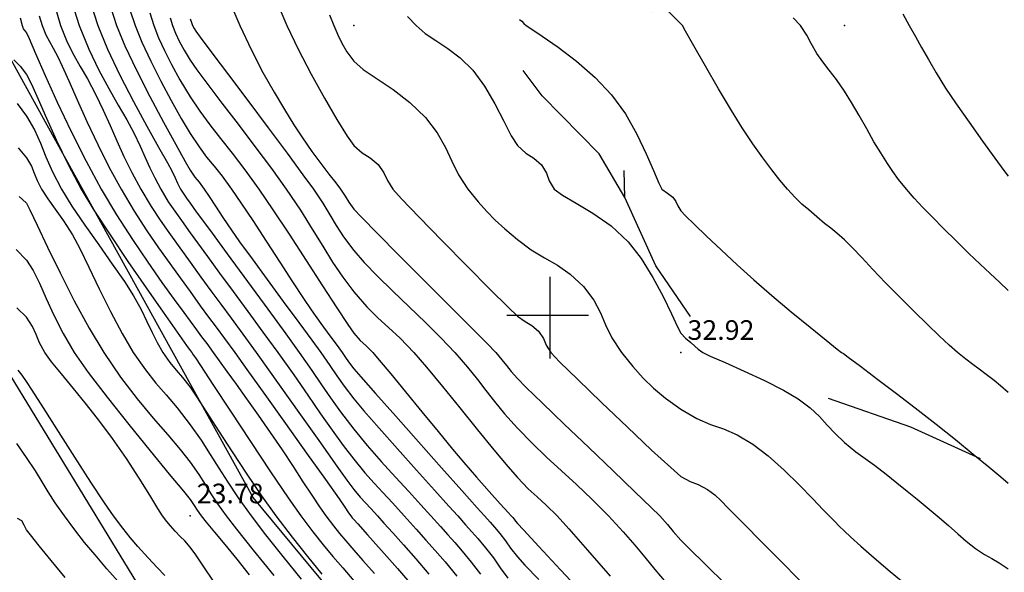
# Model space of a CAD drawing. Units: metres. Extents: x -23951 to -22630, y -285301 to -284129.
# Drawn here: x -23216 to -23186, y -285258 to -285241 of the extents above; entities that cross this region are included whole.
import ezdxf

# ---------------------------------------------------------------- set-up
doc = ezdxf.new("R2010")
doc.units = ezdxf.units.M
doc.header["$MEASUREMENT"] = 0
doc.linetypes.add('2-2', pattern=[10, 5, -5])
for name, color, linetype in [('CAMINHOS', 7, 'Continuous'), ('CAMINHOS_PE_POSTO', 7, '2-2'), ('Cotas1', 7, 'Continuous'), ('CURVAS_DE_NIVEL_MESTRAS', 1, 'Continuous'), ('CURVAS_DE_NIVEL_SECUNDARIAS', 30, 'Continuous'), ('Pontos 3D', 7, 'Continuous'), ('QUADRICULA', 7, 'Continuous')]:
    doc.layers.add(name, color=color, linetype=linetype)
doc.styles.get("Standard").update_dxf_attribs({"font": 'simplex.shx'})

# ---------------------------------------------------------------- blocks, each defined once
blk = doc.blocks.new('CROSS-2', base_point=(100, 100))
for p, q in [((100, 190), (100, 0)), ((190, 100), (0, 100))]:
    blk.add_line(p, q)
blk = doc.blocks.new('*U15')
at = {"color": 0, "linetype": 'ByBlock', "lineweight": -2}
blk.add_point((0, 0), dxfattribs=at)

msp = doc.modelspace()

# ---------------------------------------------------------------- linework, layer by layer
at = {"layer": 'CAMINHOS', "flags": 128}
for points in [[(-23229.092, -285202.189), (-23231.082, -285208.961), (-23231.082, -285218.961), (-23226.283, -285231.183), (-23221.214, -285244.093), (-23216.221, -285252.28), (-23208.198, -285265.437), (-23201.471, -285272.234), (-23192.37, -285281.429), (-23179.288, -285293.106)], [(-23175.345, -285290.993), (-23190.547, -285276.83), (-23199.811, -285266.757), (-23209.07, -285255.564), (-23215.361, -285244.172), (-23219.464, -285236.743), (-23223.729, -285224.52), (-23224.164, -285222.977)]]:
    msp.add_lwpolyline(points, dxfattribs=at)
at = {"layer": 'CAMINHOS_PE_POSTO', "flags": 128}
for points in [[(-23180.349, -285261.729), (-23182.129, -285259.399), (-23183.004, -285257.947), (-23183.678, -285256.83), (-23185.419, -285255.027), (-23188.971, -285253.419), (-23192.688, -285252.117), (-23195.295, -285250.63), (-23196.765, -285248.479), (-23197.711, -285246.389), (-23197.781, -285243.347), (-23196.713, -285240.103), (-23196.713, -285235.603), (-23196.275, -285230.704), (-23195.779, -285225.145), (-23194.945, -285221.34), (-23194.708, -285220.261), (-23195.75, -285218.463), (-23196.03, -285215.018), (-23194.93, -285210.668), (-23194.93, -285207.168), (-23193.341, -285202.298), (-23191.395, -285200.209), (-23188.672, -285193.303), (-23187.735, -285192.258), (-23186.96, -285190.169), (-23186.13, -285189.34), (-23184.038, -285186.631), (-23180.577, -285184.956), (-23179.566, -285180.298), (-23179.566, -285177.298), (-23178.989, -285174.404), (-23177.565, -285171.702), (-23175.958, -285168.653), (-23174.751, -285163.101), (-23174.751, -285159.601), (-23174.751, -285156.601), (-23174.555, -285155.706)], [(-23197.711, -285246.389), (-23198.493, -285245.056), (-23200.238, -285243.278), (-23201.525, -285241.572), (-23202.696, -285237.545), (-23203.855, -285234.156), (-23204.513, -285230.83), (-23205.384, -285229.125), (-23206.742, -285225.86), (-23206.951, -285224.665), (-23206.766, -285221.342), (-23205.234, -285219.068), (-23205.059, -285217.659), (-23205.791, -285215.037), (-23205.791, -285214.037), (-23205.384, -285211.422), (-23203.782, -285207.3), (-23202.551, -285204.91), (-23200.252, -285200.797), (-23197.464, -285188.085), (-23194.442, -285185.711), (-23192.587, -285181.168), (-23191.796, -285179.23), (-23189.896, -285178.449), (-23189.205, -285173.15), (-23190.282, -285171.656), (-23192.286, -285171.118), (-23194.628, -285170.489), (-23195.636, -285169.176), (-23195.636, -285168.676)]]:
    msp.add_lwpolyline(points, dxfattribs=at)
at = {"layer": 'CURVAS_DE_NIVEL_MESTRAS', "linetype": 'Continuous', "lineweight": -3, "flags": 128}
for points, elevation in [([(-23215.121, -285240.569), (-23214.953, -285241.132), (-23214.75, -285241.64), (-23214.555, -285242.031), (-23214.354, -285242.38), (-23214.132, -285242.762), (-23213.875, -285243.251), (-23213.652, -285243.722), (-23213.443, -285244.189), (-23213.235, -285244.658), (-23213.017, -285245.135), (-23212.776, -285245.625), (-23212.501, -285246.132), (-23212.183, -285246.668), (-23211.913, -285247.084), (-23211.651, -285247.456), (-23211.358, -285247.858), (-23210.994, -285248.367), (-23210.668, -285248.827), (-23210.363, -285249.245), (-23210.06, -285249.655), (-23209.741, -285250.085), (-23209.386, -285250.567), (-23208.976, -285251.132), (-23208.547, -285251.732), (-23208.049, -285252.435), (-23207.524, -285253.178), (-23207.014, -285253.9), (-23206.561, -285254.539), (-23206.207, -285255.032), (-23205.994, -285255.318), (-23205.799, -285255.553), (-23205.64, -285255.731), (-23205.477, -285255.905), (-23205.272, -285256.132), (-23205.072, -285256.354), (-23204.801, -285256.653), (-23204.472, -285257.017), (-23204.099, -285257.439), (-23203.696, -285257.908)], 27.5), ([(-23212.229, -285240.742), (-23212.104, -285241.132), (-23211.96, -285241.504), (-23211.783, -285241.897), (-23211.568, -285242.323), (-23211.308, -285242.791), (-23210.994, -285243.313), (-23210.702, -285243.752), (-23210.395, -285244.169), (-23210.066, -285244.588), (-23209.71, -285245.038), (-23209.322, -285245.543), (-23208.896, -285246.132), (-23208.465, -285246.764), (-23207.969, -285247.516), (-23207.45, -285248.316), (-23206.951, -285249.091), (-23206.513, -285249.769), (-23206.18, -285250.277), (-23205.994, -285250.544), (-23205.796, -285250.762), (-23205.622, -285250.922), (-23205.413, -285251.132), (-23205.214, -285251.365), (-23204.864, -285251.788), (-23204.414, -285252.337), (-23203.914, -285252.947), (-23203.416, -285253.553), (-23202.972, -285254.09), (-23202.632, -285254.494), (-23202.239, -285254.946), (-23201.852, -285255.385), (-23201.515, -285255.761), (-23201.275, -285256.026), (-23201.179, -285256.132), (-23201.136, -285256.181), (-23201.093, -285256.231), (-23201.047, -285256.293), (-23200.994, -285256.363), (-23200.811, -285256.559), (-23200.339, -285257.062), (-23199.671, -285257.776), (-23198.898, -285258.604)], 30), ([(-23206.736, -285240.805), (-23206.599, -285241.132), (-23206.477, -285241.412), (-23206.36, -285241.67), (-23206.211, -285241.929), (-23205.994, -285242.216), (-23205.702, -285242.472), (-23205.282, -285242.759), (-23204.789, -285243.09), (-23204.277, -285243.479), (-23203.802, -285243.94), (-23203.441, -285244.416), (-23203.194, -285244.856), (-23202.999, -285245.276), (-23202.79, -285245.695), (-23202.503, -285246.132), (-23202.193, -285246.522), (-23201.93, -285246.821), (-23201.671, -285247.079), (-23201.373, -285247.346), (-23200.994, -285247.672), (-23200.571, -285247.988), (-23200.166, -285248.232), (-23199.771, -285248.461), (-23199.377, -285248.736), (-23198.976, -285249.114), (-23198.655, -285249.534), (-23198.455, -285249.916), (-23198.299, -285250.29), (-23198.111, -285250.685), (-23197.812, -285251.132), (-23197.464, -285251.563), (-23197.152, -285251.913), (-23196.832, -285252.222), (-23196.461, -285252.527), (-23195.994, -285252.865), (-23195.512, -285253.152), (-23195.093, -285253.329), (-23194.697, -285253.469), (-23194.278, -285253.646), (-23193.795, -285253.933), (-23193.33, -285254.293), (-23192.844, -285254.728), (-23192.376, -285255.184), (-23191.964, -285255.606), (-23191.647, -285255.94), (-23191.462, -285256.132), (-23191.295, -285256.3), (-23191.165, -285256.436), (-23190.994, -285256.601), (-23190.811, -285256.769), (-23190.499, -285257.052), (-23190.087, -285257.417), (-23189.602, -285257.832), (-23189.076, -285258.262)], 32.5), ([(-23189.215, -285240.775), (-23189.019, -285241.132), (-23188.829, -285241.462), (-23188.638, -285241.804), (-23188.431, -285242.171), (-23188.192, -285242.578), (-23187.903, -285243.041), (-23187.581, -285243.521), (-23187.185, -285244.088), (-23186.772, -285244.667), (-23186.398, -285245.185), (-23186.12, -285245.567), (-23185.994, -285245.739)], 35), ([(-23216.248, -285244.869), (-23215.994, -285245.174), (-23215.848, -285245.432), (-23215.758, -285245.647), (-23215.671, -285245.865), (-23215.537, -285246.132), (-23215.345, -285246.432), (-23215.121, -285246.744), (-23214.868, -285247.1), (-23214.592, -285247.534), (-23214.368, -285247.952), (-23214.09, -285248.521), (-23213.771, -285249.183), (-23213.429, -285249.878), (-23213.077, -285250.548), (-23212.733, -285251.132), (-23212.364, -285251.666), (-23212.041, -285252.07), (-23211.729, -285252.428), (-23211.391, -285252.823), (-23210.994, -285253.34), (-23210.663, -285253.814), (-23210.383, -285254.247), (-23210.12, -285254.666), (-23209.846, -285255.1), (-23209.527, -285255.58), (-23209.134, -285256.132), (-23208.694, -285256.708), (-23208.166, -285257.373), (-23207.6, -285258.067)], 25), ([(-23213.103, -285258.241), (-23213.538, -285257.745), (-23213.901, -285257.325), (-23214.219, -285256.941), (-23214.523, -285256.556), (-23214.84, -285256.132), (-23215.122, -285255.728), (-23215.331, -285255.396), (-23215.514, -285255.088), (-23215.719, -285254.754), (-23215.994, -285254.344), (-23216.296, -285253.919)], 22.5)]:
    msp.add_lwpolyline(points, dxfattribs=dict(at, elevation=elevation))
at = {"layer": 'CURVAS_DE_NIVEL_SECUNDARIAS', "linetype": 'Continuous', "lineweight": -3, "flags": 128}
for points, elevation in [([(-23214.608, -285240.425), (-23214.384, -285241.132), (-23214.095, -285241.852), (-23213.79, -285242.492), (-23213.483, -285243.059), (-23213.191, -285243.563), (-23212.929, -285244.011), (-23212.714, -285244.412), (-23212.519, -285244.823), (-23212.366, -285245.167), (-23212.228, -285245.478), (-23212.079, -285245.788), (-23211.894, -285246.132), (-23211.662, -285246.519), (-23211.465, -285246.812), (-23211.258, -285247.098), (-23210.994, -285247.467), (-23210.771, -285247.778), (-23210.466, -285248.197), (-23210.096, -285248.701), (-23209.679, -285249.268), (-23209.232, -285249.877), (-23208.773, -285250.505), (-23208.318, -285251.132), (-23207.83, -285251.819), (-23207.396, -285252.44), (-23207.006, -285253.003), (-23206.65, -285253.512), (-23206.317, -285253.974), (-23205.994, -285254.395), (-23205.653, -285254.811), (-23205.371, -285255.132), (-23205.105, -285255.418), (-23204.814, -285255.732), (-23204.453, -285256.132), (-23204.09, -285256.54), (-23203.788, -285256.872), (-23203.507, -285257.186), (-23203.205, -285257.536), (-23202.84, -285257.978)], 28), ([(-23214.059, -285240.37), (-23213.814, -285241.132), (-23213.52, -285241.851), (-23213.144, -285242.644), (-23212.73, -285243.449), (-23212.319, -285244.207), (-23211.958, -285244.854), (-23211.688, -285245.33), (-23211.553, -285245.573), (-23211.456, -285245.783), (-23211.38, -285245.952), (-23211.287, -285246.132), (-23211.189, -285246.292), (-23211.104, -285246.414), (-23210.994, -285246.566), (-23210.807, -285246.825), (-23210.405, -285247.373), (-23209.861, -285248.117), (-23209.244, -285248.96), (-23208.625, -285249.808), (-23208.074, -285250.563), (-23207.661, -285251.132), (-23207.277, -285251.677), (-23206.98, -285252.116), (-23206.709, -285252.516), (-23206.4, -285252.946), (-23205.994, -285253.472), (-23205.582, -285253.972), (-23205.152, -285254.466), (-23204.723, -285254.942), (-23204.314, -285255.387), (-23203.945, -285255.788), (-23203.635, -285256.132), (-23203.346, -285256.456), (-23203.114, -285256.712), (-23202.904, -285256.946), (-23202.679, -285257.207), (-23202.403, -285257.541), (-23202.12, -285257.91)], 28.5), ([(-23213.433, -285240.555), (-23213.244, -285241.132), (-23212.989, -285241.75), (-23212.634, -285242.499), (-23212.226, -285243.303), (-23211.811, -285244.086), (-23211.436, -285244.772), (-23211.148, -285245.286), (-23210.994, -285245.552), (-23210.848, -285245.765), (-23210.719, -285245.925), (-23210.562, -285246.132), (-23210.409, -285246.362), (-23210.222, -285246.655), (-23209.998, -285247.001), (-23209.733, -285247.393), (-23209.485, -285247.741), (-23209.104, -285248.265), (-23208.641, -285248.898), (-23208.148, -285249.571), (-23207.676, -285250.213), (-23207.277, -285250.756), (-23207.004, -285251.132), (-23206.723, -285251.533), (-23206.51, -285251.849), (-23206.291, -285252.161), (-23205.994, -285252.549), (-23205.687, -285252.915), (-23205.22, -285253.448), (-23204.661, -285254.077), (-23204.075, -285254.731), (-23203.528, -285255.339), (-23203.086, -285255.83), (-23202.816, -285256.132), (-23202.574, -285256.403), (-23202.384, -285256.613), (-23202.198, -285256.825), (-23201.967, -285257.105), (-23201.728, -285257.418), (-23201.518, -285257.715), (-23201.29, -285258.033)], 29), ([(-23209.784, -285240.412), (-23209.479, -285241.132), (-23209.122, -285241.885), (-23208.77, -285242.563), (-23208.431, -285243.167), (-23208.112, -285243.7), (-23207.821, -285244.164), (-23207.565, -285244.561), (-23207.28, -285244.979), (-23207.003, -285245.352), (-23206.752, -285245.674), (-23206.543, -285245.936), (-23206.396, -285246.132), (-23206.254, -285246.353), (-23206.147, -285246.532), (-23205.994, -285246.743), (-23205.762, -285246.989), (-23205.273, -285247.487), (-23204.612, -285248.152), (-23203.863, -285248.904), (-23203.108, -285249.66), (-23202.433, -285250.338), (-23201.92, -285250.856), (-23201.653, -285251.132), (-23201.464, -285251.353), (-23201.325, -285251.532), (-23201.185, -285251.71), (-23200.994, -285251.929), (-23200.73, -285252.193), (-23200.225, -285252.683), (-23199.559, -285253.323), (-23198.813, -285254.038), (-23198.068, -285254.752), (-23197.404, -285255.389), (-23196.901, -285255.874), (-23196.641, -285256.132), (-23196.406, -285256.394), (-23196.227, -285256.609), (-23195.994, -285256.872), (-23195.741, -285257.128), (-23195.257, -285257.607), (-23194.616, -285258.237)], 31.5), ([(-23208.317, -285240.484), (-23208.039, -285241.132), (-23207.694, -285241.851), (-23207.297, -285242.613), (-23206.888, -285243.352), (-23206.508, -285244.006), (-23206.197, -285244.509), (-23205.994, -285244.796), (-23205.736, -285245.025), (-23205.491, -285245.175), (-23205.246, -285245.384), (-23205.072, -285245.637), (-23204.966, -285245.866), (-23204.803, -285246.132), (-23204.532, -285246.431), (-23203.992, -285246.995), (-23203.29, -285247.717), (-23202.532, -285248.489), (-23201.825, -285249.202), (-23201.277, -285249.748), (-23200.994, -285250.019), (-23200.755, -285250.188), (-23200.551, -285250.307), (-23200.345, -285250.483), (-23200.196, -285250.701), (-23200.11, -285250.902), (-23199.971, -285251.132), (-23199.703, -285251.412), (-23199.15, -285251.957), (-23198.423, -285252.661), (-23197.632, -285253.417), (-23196.889, -285254.117), (-23196.306, -285254.654), (-23195.994, -285254.922), (-23195.711, -285255.075), (-23195.464, -285255.165), (-23195.18, -285255.318), (-23194.96, -285255.488), (-23194.767, -285255.672), (-23194.564, -285255.882), (-23194.316, -285256.132), (-23194.033, -285256.413), (-23193.56, -285256.89), (-23192.972, -285257.483), (-23192.345, -285258.115)], 32), ([(-23216.192, -285240.888), (-23216.125, -285241.132), (-23216.112, -285241.184), (-23216.096, -285241.234), (-23216.049, -285241.289), (-23215.994, -285241.354), (-23215.918, -285241.529), (-23215.722, -285241.985), (-23215.426, -285242.656), (-23215.056, -285243.474), (-23214.632, -285244.371), (-23214.178, -285245.279), (-23213.716, -285246.132), (-23213.244, -285246.922), (-23212.762, -285247.675), (-23212.291, -285248.37), (-23211.856, -285248.987), (-23211.48, -285249.506), (-23211.184, -285249.907), (-23210.994, -285250.168), (-23210.799, -285250.441), (-23210.644, -285250.652), (-23210.488, -285250.861), (-23210.291, -285251.132), (-23210.107, -285251.386), (-23209.869, -285251.713), (-23209.587, -285252.104), (-23209.268, -285252.551), (-23208.919, -285253.045), (-23208.549, -285253.577), (-23208.185, -285254.114), (-23207.85, -285254.62), (-23207.547, -285255.085), (-23207.278, -285255.499), (-23207.043, -285255.852), (-23206.846, -285256.132), (-23206.618, -285256.435), (-23206.432, -285256.665), (-23206.24, -285256.89), (-23205.994, -285257.18), (-23205.715, -285257.499), (-23205.363, -285257.892)], 26.5), ([(-23215.611, -285240.831), (-23215.523, -285241.132), (-23215.409, -285241.41), (-23215.298, -285241.618), (-23215.178, -285241.823), (-23215.035, -285242.091), (-23214.906, -285242.373), (-23214.706, -285242.825), (-23214.45, -285243.403), (-23214.149, -285244.066), (-23213.817, -285244.77), (-23213.466, -285245.473), (-23213.108, -285246.132), (-23212.704, -285246.811), (-23212.322, -285247.405), (-23211.96, -285247.931), (-23211.619, -285248.405), (-23211.297, -285248.845), (-23210.994, -285249.268), (-23210.684, -285249.704), (-23210.433, -285250.047), (-23210.202, -285250.358), (-23209.948, -285250.699), (-23209.633, -285251.132), (-23209.262, -285251.65), (-23208.717, -285252.413), (-23208.08, -285253.306), (-23207.434, -285254.214), (-23206.862, -285255.02), (-23206.444, -285255.608), (-23206.264, -285255.862), (-23206.15, -285256.032), (-23206.084, -285256.132), (-23206.04, -285256.188), (-23205.994, -285256.243), (-23205.874, -285256.375), (-23205.571, -285256.71), (-23205.145, -285257.187), (-23204.654, -285257.744), (-23204.157, -285258.319)], 27), ([(-23212.834, -285240.647), (-23212.674, -285241.132), (-23212.469, -285241.64), (-23212.201, -285242.219), (-23211.895, -285242.828), (-23211.576, -285243.427), (-23211.267, -285243.975), (-23210.994, -285244.432), (-23210.724, -285244.841), (-23210.491, -285245.153), (-23210.265, -285245.43), (-23210.02, -285245.736), (-23209.729, -285246.132), (-23209.446, -285246.548), (-23209.083, -285247.098), (-23208.675, -285247.724), (-23208.257, -285248.368), (-23207.865, -285248.972), (-23207.534, -285249.477), (-23207.299, -285249.827), (-23207, -285250.249), (-23206.729, -285250.619), (-23206.504, -285250.919), (-23206.346, -285251.132), (-23206.222, -285251.311), (-23206.125, -285251.453), (-23205.994, -285251.627), (-23205.783, -285251.871), (-23205.328, -285252.386), (-23204.711, -285253.082), (-23204.011, -285253.869), (-23203.31, -285254.658), (-23202.686, -285255.358), (-23202.222, -285255.879), (-23201.998, -285256.132), (-23201.828, -285256.322), (-23201.693, -285256.472), (-23201.53, -285256.668), (-23201.359, -285256.895), (-23201.202, -285257.118), (-23200.994, -285257.386), (-23200.764, -285257.634), (-23200.336, -285258.076)], 29.5), ([(-23211.609, -285240.889), (-23211.534, -285241.132), (-23211.444, -285241.36), (-23211.328, -285241.606), (-23211.181, -285241.88), (-23210.994, -285242.193), (-23210.794, -285242.481), (-23210.459, -285242.931), (-23210.025, -285243.501), (-23209.531, -285244.148), (-23209.014, -285244.831), (-23208.512, -285245.506), (-23208.062, -285246.132), (-23207.627, -285246.778), (-23207.261, -285247.357), (-23206.941, -285247.882), (-23206.64, -285248.368), (-23206.333, -285248.828), (-23205.994, -285249.277), (-23205.599, -285249.731), (-23205.258, -285250.07), (-23204.932, -285250.366), (-23204.579, -285250.696), (-23204.159, -285251.132), (-23203.766, -285251.585), (-23203.281, -285252.17), (-23202.748, -285252.826), (-23202.209, -285253.493), (-23201.708, -285254.11), (-23201.289, -285254.619), (-23200.994, -285254.959), (-23200.662, -285255.298), (-23200.39, -285255.548), (-23200.115, -285255.797), (-23199.779, -285256.132), (-23199.422, -285256.527), (-23198.853, -285257.175), (-23198.162, -285257.97)], 30.5), ([(-23210.994, -285240.92), (-23210.958, -285241.033), (-23210.919, -285241.132), (-23210.874, -285241.218), (-23210.825, -285241.301), (-23210.686, -285241.488), (-23210.332, -285241.959), (-23209.826, -285242.633), (-23209.231, -285243.426), (-23208.611, -285244.256), (-23208.028, -285245.038), (-23207.547, -285245.692), (-23207.229, -285246.132), (-23206.941, -285246.567), (-23206.727, -285246.924), (-23206.534, -285247.251), (-23206.308, -285247.597), (-23205.994, -285248.01), (-23205.673, -285248.374), (-23205.265, -285248.794), (-23204.797, -285249.252), (-23204.3, -285249.732), (-23203.8, -285250.216), (-23203.326, -285250.689), (-23202.906, -285251.132), (-23202.517, -285251.578), (-23202.214, -285251.953), (-23201.954, -285252.292), (-23201.693, -285252.63), (-23201.387, -285253.003), (-23200.994, -285253.444), (-23200.546, -285253.907), (-23200.099, -285254.334), (-23199.649, -285254.748), (-23199.189, -285255.171), (-23198.711, -285255.625), (-23198.21, -285256.132), (-23197.759, -285256.62), (-23197.404, -285257.028), (-23197.098, -285257.397), (-23196.793, -285257.767), (-23196.441, -285258.178)], 31), ([(-23204.352, -285240.853), (-23204.091, -285241.132), (-23203.812, -285241.369), (-23203.484, -285241.589), (-23203.122, -285241.827), (-23202.741, -285242.117), (-23202.357, -285242.495), (-23201.998, -285242.983), (-23201.681, -285243.528), (-23201.408, -285244.059), (-23201.179, -285244.506), (-23200.994, -285244.797), (-23200.734, -285245.029), (-23200.49, -285245.185), (-23200.256, -285245.394), (-23200.105, -285245.65), (-23200.02, -285245.882), (-23199.864, -285246.132), (-23199.615, -285246.318), (-23199.2, -285246.56), (-23198.682, -285246.87), (-23198.129, -285247.261), (-23197.607, -285247.745), (-23197.214, -285248.251), (-23196.855, -285248.834), (-23196.54, -285249.423), (-23196.283, -285249.95), (-23196.097, -285250.345), (-23195.994, -285250.541), (-23195.851, -285250.692), (-23195.69, -285250.828), (-23195.573, -285250.936), (-23195.467, -285251.03), (-23195.325, -285251.132), (-23195.096, -285251.243), (-23194.647, -285251.442), (-23194.065, -285251.7), (-23193.438, -285251.99), (-23192.857, -285252.282), (-23192.41, -285252.548), (-23192.045, -285252.828), (-23191.764, -285253.094), (-23191.524, -285253.353), (-23191.282, -285253.613), (-23190.994, -285253.882), (-23190.644, -285254.166), (-23190.362, -285254.376), (-23190.076, -285254.581), (-23189.717, -285254.855), (-23189.391, -285255.116), (-23189.08, -285255.37), (-23188.775, -285255.621), (-23188.472, -285255.874), (-23188.162, -285256.132), (-23187.816, -285256.428), (-23187.534, -285256.677), (-23187.273, -285256.901), (-23186.986, -285257.124), (-23186.713, -285257.308), (-23186.49, -285257.437), (-23186.267, -285257.565), (-23185.994, -285257.748)], 33), ([(-23185.994, -285252.35), (-23186.228, -285252.147), (-23186.419, -285251.993), (-23186.663, -285251.801), (-23186.875, -285251.641), (-23187.075, -285251.496), (-23187.289, -285251.337), (-23187.541, -285251.132), (-23187.793, -285250.908), (-23188.102, -285250.62), (-23188.461, -285250.276), (-23188.864, -285249.882), (-23189.305, -285249.443), (-23189.741, -285249), (-23190.127, -285248.592), (-23190.465, -285248.23), (-23190.754, -285247.926), (-23190.994, -285247.688), (-23191.227, -285247.483), (-23191.416, -285247.332), (-23191.607, -285247.183), (-23191.844, -285246.982), (-23192.088, -285246.77), (-23192.295, -285246.589), (-23192.501, -285246.392), (-23192.742, -285246.132), (-23192.97, -285245.862), (-23193.221, -285245.544), (-23193.495, -285245.172), (-23193.794, -285244.745), (-23194.121, -285244.259), (-23194.453, -285243.728), (-23194.846, -285243.066), (-23195.247, -285242.374), (-23195.601, -285241.754), (-23195.853, -285241.306), (-23195.951, -285241.132), (-23195.994, -285241.076), (-23196.106, -285240.964), (-23196.406, -285240.667)], 34), ([(-23185.994, -285249.233), (-23186.257, -285248.982), (-23186.538, -285248.718), (-23186.846, -285248.428), (-23187.19, -285248.099), (-23187.579, -285247.717), (-23187.966, -285247.333), (-23188.303, -285246.995), (-23188.6, -285246.692), (-23188.864, -285246.409), (-23189.104, -285246.132), (-23189.342, -285245.835), (-23189.517, -285245.595), (-23189.681, -285245.346), (-23189.887, -285245.025), (-23190.094, -285244.685), (-23190.317, -285244.293), (-23190.548, -285243.882), (-23190.776, -285243.484), (-23190.994, -285243.132), (-23191.24, -285242.78), (-23191.459, -285242.494), (-23191.657, -285242.239), (-23191.842, -285241.98), (-23192.018, -285241.675), (-23192.145, -285241.423), (-23192.338, -285241.132), (-23192.56, -285240.895)], 34.5), ([(-23200.929, -285240.942), (-23200.862, -285241), (-23200.796, -285241.065), (-23200.726, -285241.132), (-23200.583, -285241.224), (-23200.233, -285241.452), (-23199.744, -285241.792), (-23199.183, -285242.221), (-23198.617, -285242.715), (-23198.112, -285243.25), (-23197.693, -285243.835), (-23197.34, -285244.454), (-23197.052, -285245.051), (-23196.829, -285245.568), (-23196.671, -285245.947), (-23196.579, -285246.132), (-23196.409, -285246.254), (-23196.238, -285246.376), (-23196.15, -285246.508), (-23196.089, -285246.644), (-23195.994, -285246.798), (-23195.854, -285246.95), (-23195.584, -285247.219), (-23195.212, -285247.576), (-23194.767, -285247.995), (-23194.276, -285248.447), (-23193.767, -285248.905), (-23193.216, -285249.383), (-23192.621, -285249.883), (-23192.047, -285250.356), (-23191.558, -285250.754), (-23191.217, -285251.029), (-23191.087, -285251.132), (-23191.024, -285251.162), (-23190.881, -285251.27), (-23190.507, -285251.551), (-23189.976, -285251.953), (-23189.363, -285252.419), (-23188.743, -285252.896), (-23188.19, -285253.328), (-23187.605, -285253.796), (-23187.058, -285254.241), (-23186.584, -285254.632), (-23186.218, -285254.938), (-23185.994, -285255.131)], 33.5), ([(-23216.38, -285242.181), (-23216.189, -285242.375), (-23215.994, -285242.627), (-23215.841, -285242.919), (-23215.637, -285243.378), (-23215.383, -285243.966), (-23215.079, -285244.647), (-23214.725, -285245.381), (-23214.323, -285246.132), (-23213.935, -285246.772), (-23213.444, -285247.532), (-23212.896, -285248.348), (-23212.34, -285249.158), (-23211.824, -285249.898), (-23211.396, -285250.505), (-23211.103, -285250.916), (-23210.994, -285251.069), (-23210.948, -285251.132), (-23210.9, -285251.199), (-23210.834, -285251.292), (-23210.682, -285251.525), (-23210.3, -285252.11), (-23209.764, -285252.927), (-23209.152, -285253.857), (-23208.538, -285254.78), (-23207.998, -285255.579), (-23207.609, -285256.132), (-23207.241, -285256.619), (-23206.926, -285257.016), (-23206.633, -285257.368), (-23206.332, -285257.719), (-23205.994, -285258.117)], 26), ([(-23216.282, -285243.516), (-23215.994, -285243.901), (-23215.754, -285244.32), (-23215.572, -285244.725), (-23215.403, -285245.145), (-23215.204, -285245.605), (-23214.93, -285246.132), (-23214.609, -285246.652), (-23214.216, -285247.236), (-23213.791, -285247.842), (-23213.374, -285248.432), (-23213.006, -285248.964), (-23212.728, -285249.398), (-23212.496, -285249.816), (-23212.315, -285250.185), (-23212.16, -285250.519), (-23212.007, -285250.83), (-23211.832, -285251.132), (-23211.614, -285251.442), (-23211.424, -285251.67), (-23211.228, -285251.895), (-23210.994, -285252.196), (-23210.79, -285252.497), (-23210.493, -285252.954), (-23210.126, -285253.526), (-23209.709, -285254.172), (-23209.263, -285254.849), (-23208.81, -285255.516), (-23208.371, -285256.132), (-23207.88, -285256.781), (-23207.408, -285257.376), (-23206.969, -285257.91)], 25.5), ([(-23216.22, -285246.358), (-23216.123, -285246.447), (-23215.994, -285246.564), (-23215.893, -285246.765), (-23215.672, -285247.235), (-23215.355, -285247.904), (-23214.968, -285248.699), (-23214.535, -285249.55), (-23214.082, -285250.385), (-23213.634, -285251.132), (-23213.119, -285251.882), (-23212.61, -285252.548), (-23212.124, -285253.136), (-23211.681, -285253.652), (-23211.298, -285254.099), (-23210.994, -285254.484), (-23210.732, -285254.861), (-23210.535, -285255.168), (-23210.359, -285255.452), (-23210.161, -285255.758), (-23209.896, -285256.132), (-23209.58, -285256.54), (-23209.069, -285257.176), (-23208.437, -285257.954)], 24.5), ([(-23216.311, -285247.981), (-23215.994, -285248.308), (-23215.796, -285248.62), (-23215.602, -285249.015), (-23215.396, -285249.477), (-23215.16, -285249.993), (-23214.878, -285250.55), (-23214.535, -285251.132), (-23214.107, -285251.742), (-23213.528, -285252.502), (-23212.871, -285253.329), (-23212.214, -285254.14), (-23211.632, -285254.849), (-23211.2, -285255.373), (-23210.994, -285255.629), (-23210.872, -285255.808), (-23210.781, -285255.954), (-23210.659, -285256.132), (-23210.505, -285256.323), (-23210.253, -285256.623), (-23209.932, -285257.006), (-23209.57, -285257.451), (-23209.194, -285257.932)], 24), ([(-23210.059, -285258.451), (-23210.495, -285257.807), (-23210.821, -285257.325), (-23210.994, -285257.082), (-23211.158, -285256.897), (-23211.3, -285256.757), (-23211.455, -285256.593), (-23211.597, -285256.433), (-23211.706, -285256.302), (-23211.835, -285256.132), (-23211.985, -285255.901), (-23212.232, -285255.498), (-23212.558, -285254.973), (-23212.943, -285254.377), (-23213.367, -285253.759), (-23213.753, -285253.242), (-23214.162, -285252.725), (-23214.565, -285252.233), (-23214.932, -285251.788), (-23215.232, -285251.413), (-23215.435, -285251.132), (-23215.6, -285250.832), (-23215.702, -285250.58), (-23215.811, -285250.334), (-23215.994, -285250.051), (-23216.29, -285249.769)], 23.5), ([(-23211.767, -285257.951), (-23212.008, -285257.71), (-23212.279, -285257.417), (-23212.589, -285257.066), (-23212.828, -285256.79), (-23213.057, -285256.506), (-23213.338, -285256.132), (-23213.614, -285255.728), (-23214.027, -285255.096), (-23214.515, -285254.334), (-23215.018, -285253.545), (-23215.473, -285252.828), (-23215.819, -285252.285), (-23215.994, -285252.017), (-23216.132, -285251.823), (-23216.248, -285251.672)], 23), ([(-23214.817, -285258.017), (-23215.246, -285257.495), (-23215.611, -285257.043), (-23215.874, -285256.712), (-23215.994, -285256.555), (-23216.065, -285256.409), (-23216.144, -285256.282), (-23216.271, -285256.205)], 22)]:
    msp.add_lwpolyline(points, dxfattribs=dict(at, elevation=elevation))

# ---------------------------------------------------------------- block references
at = {"layer": 'Pontos 3D'}
for p in [(-23205.994, -285241.132, 32.71), (-23190.994, -285241.132, 34.686), (-23195.994, -285251.132, 32.921), (-23210.994, -285256.132, 23.78)]:
    msp.add_blockref('*U15', p, dxfattribs=at)
at = {"layer": 'QUADRICULA', "xscale": 0.01315800007432699, "yscale": 0.01315800007432699, "zscale": 0.01315800007432699}
msp.add_blockref('CROSS-2', (-23200, -285250), dxfattribs=at)

# ---------------------------------------------------------------- texts
at = {"layer": 'Cotas1', "linetype": 'ByBlock', "char_height": 0.6, "attachment_point": 7}
for s, insert in [('32.92', (-23195.794, -285250.932, 32.921)), ('23.78', (-23210.794, -285255.932, 23.78))]:
    msp.add_mtext(s, dxfattribs=dict(at, insert=insert))

doc.saveas('drawing.dxf')
